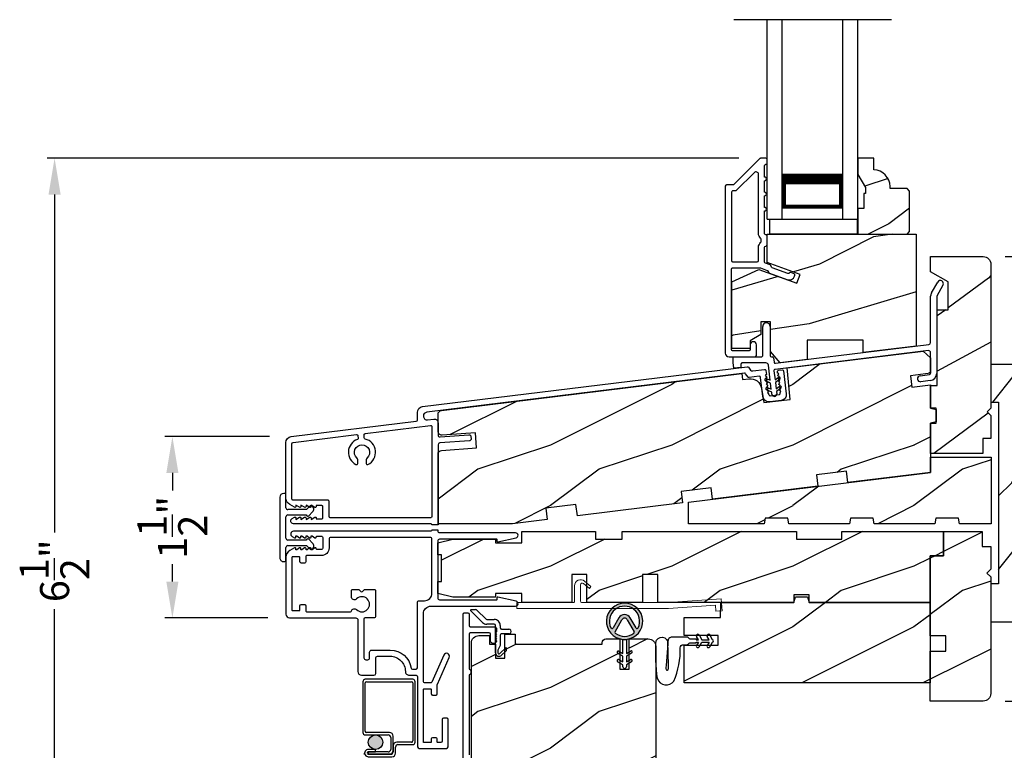
# Model space of a CAD drawing. Extents: x 0 to 68, y 0 to 44.
# Drawn here: x 54.3 to 62.4, y 29.1 to 35.2 of the extents above; entities that cross this region are included whole.
import ezdxf

# ---------------------------------------------------------------- set-up
doc = ezdxf.new("R2010")
doc.units = 0
doc.header["$LTSCALE"] = 2
doc.header["$MEASUREMENT"] = 0
doc.header["$PDMODE"] = 3
doc.linetypes.add('HIDDEN', pattern=[0.075, 0.05, -0.025])
doc.layers.get('0').update_dxf_attribs({"linetype": 'CONTINUOUS'})
doc.layers.get('DEFPOINTS').update_dxf_attribs({"color": 3, "linetype": 'CONTINUOUS'})
doc.layers.add('Dim', color=7, linetype='CONTINUOUS')
doc.styles.get("Standard").update_dxf_attribs({"font": 'arial.ttf'})
doc.dimstyles.get("Standard").update_dxf_attribs({"dimtxt": 0.24, "dimasz": 0.3, "dimexe": 0.0625, "dimexo": 0.18, "dimgap": 0.09, "dimtad": 0, "dimdec": 4, "dimzin": 0, "dimdsep": 46, "dimlunit": 4, "dimtxsty": 'STANDARD', "dimcen": 0, "dimadec": 5, "dimazin": 0, "dimtfac": 1, "dimtdec": 4, "dimtofl": 0, "dimtmove": 0, "dimatfit": 3, "dimfxl": 1, "dimtolj": 1, "dimtzin": 0, "dimarcsym": 0})
pattern_1 = [(216.8699, (68.06854, -19.55682), (2.9999999, 2.0000001), [0.5, -4.5]), (206.5651, (68.66854, -19.8568), (-0.999999, -1.0000013), [1.118034, -1.118034]), (198.4349, (68.66854, -20.35682), (-2.0000004, -0.9999984), [0.632456, -2.529822])]

# ---------------------------------------------------------------- blocks, each defined once
blk = doc.blocks.new('A$C199A67B7')
for p, q in [((0, 0), (0, 1.645)), ((0.125, 0), (0.125, 1.645)), ((0.625, 0), (0.625, 1.645)), ((0.75, 0), (0.75, 1.645)), ((0.6228, 0.375), (0.6228, 0.0893)), ((0.6228, 0.0893), (0.125, 0.0893)), ((0, 0), (0.125, 0)), ((0.625, 0), (0.75, 0))]:
    blk.add_line(p, q)
for points, const_width in [([(0.6228, 0.3303), (0.125, 0.3303)], 0.09), ([(0.1399, 0.0893), (0.1399, 0.3303)], 0.03), ([(0.6078, 0.0893), (0.6078, 0.3303)], 0.03), ([(0.6078, 0.1044), (0.14, 0.1044)], 0.03)]:
    blk.add_lwpolyline(points, dxfattribs=dict(const_width=const_width))
blk = doc.blocks.new('*D342')
at = {"layer": 'DEFPOINTS', "color": 0, "transparency": 16777216}
for p in [(62.2419, 33.2001), (65.4342, 33.2001), (62.2414, 29.5319)]:
    blk.add_point(p, dxfattribs=at)
at = {"layer": 'Dim', "color": 0, "lineweight": -2, "transparency": 16777216}
for p, q in [((62.4219, 33.2001), (65.4967, 33.2001)), ((65.4342, 32.9001), (65.4342, 31.7624)), ((65.4342, 29.8319), (65.4342, 30.9697)), ((62.4214, 29.5319), (65.4967, 29.5319))]:
    blk.add_line(p, q, dxfattribs=at)
at = {"layer": 'Dim', "color": 0, "transparency": 16777216}
for points in [[(65.3842, 32.9001), (65.4842, 32.9001), (65.4342, 33.2001)], [(65.3842, 29.8319), (65.4842, 29.8319), (65.4342, 29.5319)]]:
    blk.add_solid(points, dxfattribs=at)
at = {"layer": 'Dim', "color": 0, "transparency": 16777216, "insert": (65.4342, 31.366), "char_height": 0.24, "attachment_point": 5, "rotation": 90}
blk.add_mtext('\\A1;3{\\H1x;\\S11/16;}"', dxfattribs=at)
blk = doc.blocks.new('*D385')
at = {"layer": 'DEFPOINTS', "color": 0, "transparency": 16777216}
for p in [(54.5759, 34.0116), (60.4034, 34.0116), (58.2374, 27.51)]:
    blk.add_point(p, dxfattribs=at)
at = {"layer": 'Dim', "color": 0, "lineweight": -2, "transparency": 16777216}
for p, q in [((60.2234, 34.0116), (54.5134, 34.0116)), ((54.5759, 33.7116), (54.5759, 30.9236)), ((54.5759, 27.81), (54.5759, 30.2915)), ((58.0574, 27.51), (54.5134, 27.51))]:
    blk.add_line(p, q, dxfattribs=at)
at = {"layer": 'Dim', "color": 0, "transparency": 16777216}
for points in [[(54.5259, 33.7116), (54.6259, 33.7116), (54.5759, 34.0116)], [(54.5259, 27.81), (54.6259, 27.81), (54.5759, 27.51)]]:
    blk.add_solid(points, dxfattribs=at)
at = {"layer": 'Dim', "color": 0, "transparency": 16777216, "insert": (54.5759, 30.6076), "char_height": 0.24, "attachment_point": 5, "rotation": 90}
blk.add_mtext('\\A1;6{\\H1x;\\S1/2;}"', dxfattribs=at)
blk = doc.blocks.new('A$C3EBB3393')
for p, q in [((1.6364, 0.8534), (1.6884, 0.9435)), ((1.7317, 0.9185), (1.6797, 0.8284)), ((1.6297, 0.4441), (1.6297, 0.8284)), ((1.6797, 0.8284), (1.6797, 0.1903)), ((0.2434, 0.3359), (0.2434, 0.5759)), ((0.3059, 0.5759), (0.3059, 0.3359)), ((0.3489, 0.273), (1.616, 0.4286)), ((0, 0.3259), (0.2334, 0.3259)), ((0, 0.2795), (0, 0.3259)), ((0.3159, 0.3259), (0.3235, 0.3259)), ((1.6122, 0.3777), (0.3451, 0.2222)), ((1.6297, 0.1903), (1.6297, 0.3622)), ((0.0059, 0.2317), (0, 0.2795)), ((0.0638, 0.2659), (0.0638, 0.2388)), ((0.2704, 0.2759), (0.0738, 0.2759)), ((0.3057, 0.133), (0.2903, 0.2584)), ((0.3334, 0.3171), (0.3378, 0.2817)), ((0.0638, 0.2388), (0.0059, 0.2317)), ((0.3364, 0.211), (0.3454, 0.1379)), ((1.5432, 0.1708), (1.6209, 0.1803)), ((0.3085, 0.1101), (0.266, 0.1282)), ((0.2738, 0.1466), (0.3057, 0.133)), ((0.3148, 0.0586), (0.3085, 0.1101)), ((0.3454, 0.1379), (0.373, 0.1588)), ((0.3851, 0.1428), (0.3482, 0.115)), ((0.3482, 0.115), (0.3545, 0.0635)), ((0.3545, 0.0635), (0.3822, 0.0843)), ((1.627, 0.1307), (1.5493, 0.1212)), ((0.3176, 0.0357), (0.2751, 0.0537)), ((0.2829, 0.0721), (0.3148, 0.0586)), ((0.3198, 0.0176), (0.3176, 0.0357)), ((0.3942, 0.0683), (0.3573, 0.0405)), ((0.3573, 0.0405), (0.3595, 0.0224))]:
    blk.add_line(p, q)
for centre, radius, start, end in [((1.7101, 0.931), 0.025, 330.00047, 149.99863), ((1.6797, 0.8284), 0.05, 150.00006, 179.99966), ((0.2747, 0.5759), 0.0313, 0.00081, 179.99919), ((1.6141, 0.4441), 0.0156, 277.00183, 359.99962), ((0.2334, 0.3359), 0.01, 269.99819, 0.00181), ((0.3159, 0.3359), 0.01, 180.00106, 269.99726), ((0.3235, 0.3159), 0.01, 7.001, 89.99986), ((1.6141, 0.3622), 0.0156, 0.00084, 96.99948), ((0.0738, 0.2659), 0.01, 89.99581, 180.00419), ((0.2704, 0.2559), 0.02, 6.99806, 90.00279), ((0.3477, 0.2829), 0.01, 187.0034, 276.99773), ((0.3463, 0.2122), 0.01, 96.99819, 187.00107), ((1.5463, 0.146), 0.025, 97.00035, 277.00003), ((1.6197, 0.1903), 0.01, 276.99894, 359.99833), ((1.6197, 0.1903), 0.06, 277.00031, 359.99928), ((0.2699, 0.1374), 0.01, 67.002, 246.99759), ((0.3791, 0.1508), 0.01, 307.00066, 127.00132), ((0.3882, 0.0763), 0.01, 306.99998, 126.99998), ((0.279, 0.0629), 0.01, 66.99914, 246.99914), ((0.3397, 0.02), 0.02, 187.00067, 7.00046)]:
    blk.add_arc(centre, radius, start, end)
blk = doc.blocks.new('A$C213E3FBD')
for p, q in [((0.102, 0.2637), (0.1013, 0.2626)), ((0.1029, 0.2506), (0.133, 0.2205)), ((0.1856, 0.2381), (0.1532, 0.2705)), ((0.4098, 0.2705), (0.3774, 0.2381)), ((0.43, 0.2205), (0.4601, 0.2506)), ((0.4617, 0.2626), (0.461, 0.2637)), ((0.133, 0.2205), (0.133, 0.065)), ((0.178, 0.2164), (0.1856, 0.2239)), ((0.178, 0.065), (0.178, 0.2164)), ((0.3774, 0.2239), (0.385, 0.2164)), ((0.385, 0.2164), (0.385, 0.065)), ((0.43, 0.065), (0.43, 0.2205)), ((0, 0.04), (0, 0.032)), ((0.118, 0.05), (0.01, 0.05)), ((0.37, 0.05), (0.193, 0.05)), ((0.553, 0.05), (0.445, 0.05)), ((0.563, 0.032), (0.563, 0.04)), ((0.032, 0), (0.531, 0))]:
    blk.add_line(p, q)
for centre, radius, start, end in [((0.11, 0.2576), 0.01, 150, 225), ((0.1302, 0.2474), 0.0326, 45, 150), ((0.4328, 0.2474), 0.0326, 30, 135), ((0.453, 0.2576), 0.01, 315, 30), ((0.1785, 0.231), 0.01, 315, 45), ((0.3845, 0.231), 0.01, 135, 225), ((0.01, 0.04), 0.01, 90, 180), ((0.032, 0.032), 0.032, 180, 270), ((0.118, 0.065), 0.015, 270, 0), ((0.193, 0.065), 0.015, 180, 270), ((0.37, 0.065), 0.015, 270, 0), ((0.445, 0.065), 0.015, 180, 270), ((0.531, 0.032), 0.032, 270, 0), ((0.553, 0.04), 0.01, 0, 90)]:
    blk.add_arc(centre, radius, start, end)
blk = doc.blocks.new('*D344')
at = {"layer": 'DEFPOINTS', "color": 0, "transparency": 16777216}
for p in [(55.5484, 31.7149), (56.5293, 31.7149), (56.5164, 30.2182)]:
    blk.add_point(p, dxfattribs=at)
at = {"layer": 'Dim', "color": 0, "lineweight": -2, "transparency": 16777216}
for p, q in [((56.3493, 31.7149), (55.4859, 31.7149)), ((55.5484, 31.4149), (55.5484, 31.2707)), ((55.5484, 30.5182), (55.5484, 30.6624)), ((56.3364, 30.2182), (55.4859, 30.2182))]:
    blk.add_line(p, q, dxfattribs=at)
at = {"layer": 'Dim', "color": 0, "transparency": 16777216}
for points in [[(55.4984, 31.4149), (55.5984, 31.4149), (55.5484, 31.7149)], [(55.4984, 30.5182), (55.5984, 30.5182), (55.5484, 30.2182)]]:
    blk.add_solid(points, dxfattribs=at)
at = {"layer": 'Dim', "color": 0, "transparency": 16777216, "insert": (55.5484, 30.9665), "char_height": 0.24, "attachment_point": 5, "rotation": 90}
blk.add_mtext('\\A1;1{\\H1x;\\S1/2;}"', dxfattribs=at)
blk = doc.blocks.new('A$C41646206')
for p, q in [((0.0982, 0.2795), (0.0015, 0.3764)), ((0.005, 0.3849), (0.0412, 0.3849)), ((0.0554, 0.379), (0.1265, 0.3078)), ((0.1336, 0.3049), (0.1953, 0.3048)), ((0.1953, 0.2648), (0.1336, 0.2649)), ((0.2052, 0.0298), (0.2053, 0.2548)), ((0.2453, 0.2548), (0.2453, 0.2348)), ((0.2453, 0.1748), (0.2452, 0.0877)), ((0.2553, 0.2248), (0.315, 0.2248)), ((0.315, 0.1848), (0.2553, 0.1848)), ((0.2452, 0.0877), (0.2252, 0.0497)), ((0.2252, 0.0497), (0.2252, 0.0298)), ((0.2423, 0.0227), (0.2932, 0.0736)), ((0.2932, 0.0454), (0.2564, 0.0086)), ((0.2932, 0.0736), (0.2932, 0.0454))]:
    blk.add_line(p, q)
for centre, radius, start, end in [((0.005, 0.3799), 0.005, 89.97329, 224.97226), ((0.0412, 0.3649), 0.02, 44.98183, 89.9661), ((0.1336, 0.3149), 0.05, 224.97247, 269.97547), ((0.1336, 0.3149), 0.01, 224.99744, 269.95049), ((0.1953, 0.2548), 0.05, 359.9725, 89.97431), ((0.1953, 0.2548), 0.01, 359.97802, 89.9745), ((0.2553, 0.2348), 0.01, 179.9713, 269.97408), ((0.2553, 0.1748), 0.01, 89.96796, 179.97994), ((0.315, 0.2048), 0.02, 269.97311, 89.97416), ((0.2352, 0.0298), 0.03, 179.97519, 314.97143), ((0.2352, 0.0298), 0.01, 179.97745, 314.97152)]:
    blk.add_arc(centre, radius, start, end)
blk = doc.blocks.new('A$C74C5690C')
at = {"color": 7, "linetype": 'Continuous', "lineweight": 15}
blk.add_lwpolyline([(0.6121, 0.2042), (0.5992, 0.1888), (0.5517, 0.2287, 0.637074), (0.5271, 0.2172), (0.5271, 0.0827, 0.414214), (0.5371, 0.0727), (1.2509, 0.0727), (1.6876, 0.1032), (1.6946, 0.0035), (1.6447, 0), (1.6412, 0.0499), (1.2527, 0.0227), (0, 0.0227), (0, 0.0727), (0.4671, 0.0727, 0.414214), (0.4771, 0.0827), (0.4771, 0.2102, -0.637069), (0.5592, 0.2485), (0.6121, 0.2042)], format="xyb", dxfattribs=at)
blk = doc.blocks.new('A$C3CCB582D')
h = blk.add_hatch(color=256)
h.dxf.hatch_style = 1
h.paths.add_polyline_path([(0.1349, 0.2409, 0.057526), (0.1649, 0.2409, 19.939839)])
h.paths.add_polyline_path([(0.0735, 0.2911, 0.340928), (0.2262, 0.2913, 0.375619), (0.2287, 0.3042), (0.1716, 0.4028, 0.577349), (0.1278, 0.4027), (0.071, 0.304, 0.375621)], flags=16)
h.paths.add_polyline_path([(0.0371, 0.3361, -1.588653), (0.2624, 0.3361, -0.603495), (0.2447, 0.3354), (0.1973, 0.4176, 0.577342), (0.1021, 0.4175), (0.0548, 0.3354, -0.603495)], flags=16)
for p, q in [((0.1021, 0.4175), (0.0548, 0.3354)), ((0.2447, 0.3354), (0.1973, 0.4176)), ((0.071, 0.304), (0.1278, 0.4027)), ((0.1716, 0.4027), (0.2287, 0.3042)), ((0.135, 0.1251), (0.1349, 0.2409)), ((0.1649, 0.2409), (0.165, 0.1251)), ((0.1351, 0.102), (0.0925, 0.1265)), ((0.1025, 0.1438), (0.135, 0.1251)), ((0.1351, 0.0551), (0.1351, 0.102)), ((0.165, 0.1251), (0.1975, 0.1439)), ((0.2075, 0.1266), (0.1651, 0.102)), ((0.1651, 0.102), (0.1651, 0.0551)), ((0.1352, 0.032), (0.0926, 0.0565)), ((0.1026, 0.0738), (0.1351, 0.0551)), ((0.1352, 0.015), (0.1352, 0.032)), ((0.1651, 0.0551), (0.1976, 0.0739)), ((0.2076, 0.0566), (0.1652, 0.032)), ((0.1652, 0.032), (0.1652, 0.015))]:
    blk.add_line(p, q)
for centre, radius, start, end in [((0.1497, 0.3901), 0.1499, 275.80704, 264.32293), ((0.1497, 0.3901), 0.1249, 334.50793, 205.62211), ((0.1497, 0.3901), 0.055, 30.06652, 150.06333), ((0.1497, 0.3901), 0.0253, 30.06152, 150.06734), ((0.0461, 0.3404), 0.01, 205.62382, 330.06693), ((0.2534, 0.3404), 0.01, 209.93307, 334.37618), ((0.0796, 0.299), 0.01, 150.06627, 232.41317), ((0.1497, 0.3901), 0.1249, 232.41394, 307.71644), ((0.2201, 0.2992), 0.01, 307.7132, 30.06768), ((0.1498, 0.3708), 0.1308, 263.48025, 276.64972), ((0.0975, 0.1351), 0.01, 60.06686, 240.06446), ((0.2025, 0.1353), 0.01, 300.06687, 120.06078), ((0.0976, 0.0651), 0.01, 60.06686, 240.06446), ((0.1502, 0.015), 0.015, 180.06377, 0.0662), ((0.2026, 0.0653), 0.01, 300.06733, 120.06369)]:
    blk.add_arc(centre, radius, start, end)
blk = doc.blocks.new('A$C4B2351D0')
for p, q in [((0.3589, 0.412), (0.3816, 0.3726)), ((0.2861, 0.3789), (0.334, 0.3789)), ((0.334, 0.3789), (0.334, 0.3726)), ((0.334, 0.3726), (0.3527, 0.3726)), ((0.3527, 0.3726), (0.3372, 0.3995)), ((0.3816, 0.3726), (0.44, 0.3726)), ((0.44, 0.3726), (0.4245, 0.3995))]:
    blk.add_line(p, q)
for points in [[(0.0146, 0.0529, 0.611107), (0.1499, 0.0316, 0.109178), (0.2027, 0.3069, -0.414214), (0.2277, 0.3319), (0.259, 0.3319, 0.198912), (0.2679, 0.3355), (0.2763, 0.344, -0.198912), (0.2852, 0.3476), (0.334, 0.3476), (0.334, 0.3539), (0.3527, 0.3539), (0.337, 0.3266, 1), (0.3587, 0.3141), (0.3816, 0.3539), (0.44, 0.3539), (0.4243, 0.3266, 1), (0.4459, 0.3141), (0.4689, 0.3539, 1), (0.4689, 0.3726), (0.4461, 0.412)], [(0.0146, 0.0529, -0.042868), (0.0015, 0.3498, -1), (0.1008, 0.3389), (0.0856, 0.1598), (0.0829, 0.1435), (0.0835, 0.1342), (0.0866, 0.1252), (0.0918, 0.1227), (0.0978, 0.1228), (0.1031, 0.1256), (0.105, 0.1388), (0.1056, 0.1639), (0.1014, 0.3593)], [(0.2773, 0.3825), (0.2689, 0.3908, 0.196834), (0.2601, 0.3944), (0.1277, 0.3944)]]:
    blk.add_lwpolyline(points, format="xyb")
for centre, radius, start, end in [((0.348, 0.4058), 0.0125, 30, 210.06909), ((0.4353, 0.4058), 0.0125, 29.99998, 209.99998), ((0.1348, 0.3616), 0.0335, 102.15421, 184.06421), ((0.2861, 0.3914), 0.0125, 225.45836, 270.04116)]:
    blk.add_arc(centre, radius, start, end)
blk = doc.blocks.new('A$C51A17D3E')
h = blk.add_hatch(color=256)
edge = h.paths.add_edge_path()
edge.add_arc((0.105, 3.1029), 0.0599, 0, 360)
for p, q in [((0, 3.6017), (0, 3.1827)), ((0.412, 3.6217), (0.02, 3.6217)), ((0.02, 3.1927), (0.02, 3.5917)), ((0.03, 3.6017), (0.402, 3.6017)), ((0.412, 3.5917), (0.412, 3.1128)), ((0.432, 3.1028), (0.432, 3.6017)), ((0.22, 3.1827), (0.03, 3.1827)), ((0.02, 3.1627), (0.21, 3.1627)), ((0.23, 3.1427), (0.23, 3.0429)), ((0.25, 3.0329), (0.25, 3.1527)), ((0.402, 3.1028), (0.2801, 3.1028)), ((0.105, 3.043), (0.0451, 3.043)), ((0.0451, 3.023), (0.105, 3.023)), ((0.21, 3.0229), (0.0451, 3.0229)), ((0.0451, 3.0229), (0.0451, 3.0029)), ((0.105, 3.023), (0.105, 3.043)), ((0.2501, 3.0728), (0.2501, 3.0228)), ((0.2701, 3.0128), (0.2701, 3.0628)), ((0.2901, 3.0828), (0.412, 3.0828)), ((0.0451, 3.0029), (0.22, 3.0029)), ((0.2301, 3.0028), (0.0451, 3.0028)), ((0.0451, 2.9828), (0.2401, 2.9828))]:
    blk.add_line(p, q)
at = {"linetype": 'HIDDEN'}
blk.add_line((0.015, 0), (0.015, 3.0129), dxfattribs=at)
blk.add_circle((0.105, 3.1029), 0.0599)
for centre, radius, start, end in [((0.02, 3.6017), 0.02, 89.99616, 180.00132), ((0.03, 3.5917), 0.01, 90.00848, 179.9932), ((0.402, 3.5917), 0.01, 0.00823, 89.99093), ((0.412, 3.6017), 0.02, 359.9994, 90.0027), ((0.02, 3.1827), 0.02, 179.99868, 270.00384), ((0.03, 3.1927), 0.01, 180.0068, 269.99152), ((0.22, 3.1527), 0.03, 0.00139, 89.99945), ((0.21, 3.1427), 0.02, 0.00106, 89.99768), ((0.2801, 3.0728), 0.03, 90.00074, 180.00038), ((0.402, 3.1128), 0.01, 269.99759, 0.00325), ((0.412, 3.1028), 0.02, 270.00304, 359.99822), ((0.0451, 3.0129), 0.0301, 89.99944, 270.00056), ((0.0451, 3.0129), 0.0101, 90.00333, 269.99667), ((0.21, 3.0429), 0.02, 270.00232, 359.99894), ((0.22, 3.0329), 0.03, 270.00055, 359.99861), ((0.2301, 3.0228), 0.02, 270.00232, 359.99894), ((0.2401, 3.0128), 0.03, 270.00074, 359.99814), ((0.2901, 3.0628), 0.02, 90.00232, 179.99894)]:
    blk.add_arc(centre, radius, start, end)

msp = doc.modelspace()

# ---------------------------------------------------------------- hatches: boundary and pattern name
h = msp.add_hatch()
h.set_pattern_fill('WOOD2', color=256, scale=0.75, style=0, pattern_type=2)
h.set_pattern_definition([(216.8699, (85.01, -38.30498), (2.24999994, 1.5000001), [0.375, -3.375]), (206.5651, (85.46, -38.53), (-0.7499994, -0.750001), [0.8385255, -0.8385255]), (198.4349, (85.46, -38.90498), (-1.5000003, -0.7499988), [0.474342, -1.8973665])])
edge = h.paths.add_edge_path()
edge.add_line((61.27078, 33.76929), (61.27078, 33.72229))
edge.add_line((61.27078, 33.72229), (61.25478, 33.72229))
edge.add_line((61.25478, 33.72229), (61.25478, 33.59729))
edge.add_line((61.25478, 33.59729), (61.20778, 33.59729))
edge.add_line((61.20778, 33.59729), (61.20778, 33.38629))
edge.add_line((61.20778, 33.38629), (61.61278, 33.38629))
edge.add_line((61.61278, 33.38629), (61.63278, 33.40629))
edge.add_line((61.63278, 33.40629), (61.63278, 33.74129))
edge.add_line((61.63278, 33.74129), (61.61278, 33.76129))
edge.add_line((61.61278, 33.76129), (61.47278, 33.76129))
edge.add_line((61.47278, 33.76129), (61.47278, 33.77738))
edge.add_arc((61.33278, 33.77738), 0.14, 0, 87.953284)
edge.add_line((61.33778, 33.91729), (61.33778, 34.01129))
edge.add_line((61.33778, 34.01129), (61.20778, 34.01129))
edge.add_line((61.20778, 34.01129), (61.20778, 33.87841))
edge.add_line((61.20778, 33.87841), (61.27078, 33.76929))
h = msp.add_hatch()
h.set_pattern_fill('WOOD2', color=256, angle=350, pattern_type=2)
h.set_pattern_definition([(206.8699, (68.2361, -19.64147), (3.30171955, 1.4486711), [0.5, -4.5]), (196.5651, (68.7749, -20.0411), (-1.1584553, -0.811161), [1.118034, -1.118034]), (188.4349, (68.68808, -20.5335), (-2.1432638, -0.6375097), [0.632456, -2.529822])])
h.paths.add_polyline_path([(61.68942, 33.38629), (60.45742, 33.38629), (60.45742, 33.15276), (60.72992, 33.05358), (60.7032, 32.98017), (60.38965, 33.09429), (60.16742, 32.99066), (60.16742, 32.44229), (60.31742, 32.44229), (60.31742, 32.50479), (60.40642, 32.55618), (60.40642, 32.66104), (60.48617, 32.66104), (60.48617, 32.41741), (60.56442, 32.32416), (60.78942, 32.35178), (60.78942, 32.51129), (61.25192, 32.51129), (61.25192, 32.40857), (61.68942, 32.46229)])
h = msp.add_hatch()
h.set_pattern_fill('WOOD2', color=256, angle=10, pattern_type=2)
h.set_pattern_definition([(226.8699, (67.88881, -19.50255), (2.6071268, 2.49056015), [0.5, -4.5]), (216.5651, (68.5318, -19.6938), (-0.8111585, -1.158457), [1.118034, -1.118034]), (208.4349, (68.61862, -20.1862), (-1.795968, -1.3321026), [0.632456, -2.529822])])
h.paths.add_polyline_path([(62.30442, 33.13764, 0.4142136), (62.24192, 33.20014), (61.80742, 33.20014), (61.80742, 33.07514), (61.95118, 32.99214), (61.95118, 32.76207), (61.86242, 32.76207), (61.86242, 32.13764), (61.80742, 32.13764), (61.80742, 31.95014), (61.85429, 31.95014), (61.85429, 31.82514), (61.80742, 31.82514), (61.80742, 31.57514), (62.23942, 31.57514), (62.23942, 31.70014), (62.30442, 31.70014), (62.30442, 31.88764), (62.27317, 31.91889), (62.30442, 31.95014)])
h = msp.add_hatch()
h.set_pattern_fill('WOOD2', color=256, style=0, pattern_type=2)
h.set_pattern_definition(pattern_1)
edge = h.paths.add_edge_path()
edge.add_line((58.64318, 31.03037), (58.3564, 30.99516))
edge.add_line((58.3564, 30.99516), (57.74142, 30.99516))
edge.add_line((57.74142, 30.99516), (57.74142, 31.56945))
edge.add_arc((57.77267, 31.56945), 0.03125, 94.001086, 179.998898, ccw=False)
edge.add_line((57.77049, 31.60062), (58.05949, 31.62083))
edge.add_line((58.05949, 31.62083), (58.05078, 31.74553))
edge.add_line((58.05078, 31.74553), (57.77485, 31.72623))
edge.add_arc((57.77267, 31.75741), 0.03125, 179.99925, 274.000721, ccw=False)
edge.add_line((57.74142, 31.75741), (57.74142, 31.89951))
edge.add_arc((57.77267, 31.89951), 0.03125, 96.999662, 180.00179, ccw=False)
edge.add_line((57.76886, 31.93053), (60.24958, 32.23513))
edge.add_line((60.24958, 32.23513), (60.25568, 32.1855))
edge.add_line((60.25568, 32.1855), (60.30742, 32.19185))
edge.add_arc((60.31885, 32.0988), 0.09375, 8.999989, 96.999656, ccw=False)
edge.add_line((60.41144, 32.11347), (60.43015, 31.99534))
edge.add_line((60.43015, 31.99534), (60.64727, 32.022))
edge.add_line((60.64727, 32.022), (60.6246, 32.28117))
edge.add_line((60.6246, 32.28117), (61.74492, 32.41873))
edge.add_line((61.74492, 32.41873), (61.80742, 32.36371))
edge.add_line((61.80742, 32.36371), (61.80742, 32.2375))
edge.add_line((61.80742, 32.2375), (61.64091, 32.21705))
edge.add_line((61.64091, 32.21705), (61.65233, 32.124))
edge.add_line((61.65233, 32.124), (61.80742, 32.14304))
edge.add_line((61.80742, 32.14304), (61.80742, 31.95014))
edge.add_line((61.80742, 31.95014), (61.85429, 31.93758))
edge.add_line((61.85429, 31.93758), (61.85429, 31.8377))
edge.add_line((61.85429, 31.8377), (61.80742, 31.82514))
edge.add_line((61.80742, 31.82514), (61.80742, 31.41889))
edge.add_line((61.80742, 31.41889), (61.12455, 31.33505))
edge.add_line((61.12455, 31.33505), (61.11309, 31.42835))
edge.add_line((61.11309, 31.42835), (60.86496, 31.39788))
edge.add_line((60.86496, 31.39788), (60.87641, 31.30458))
edge.add_line((60.87641, 31.30458), (60.00793, 31.19794))
edge.add_line((60.00793, 31.19794), (59.99648, 31.29124))
edge.add_line((59.99648, 31.29124), (59.74834, 31.26078))
edge.add_line((59.74834, 31.26078), (59.7598, 31.16748))
edge.add_line((59.7598, 31.16748), (58.89132, 31.06084))
edge.add_line((58.89132, 31.06084), (58.87986, 31.15414))
edge.add_line((58.87986, 31.15414), (58.63173, 31.12367))
edge.add_line((58.63173, 31.12367), (58.64318, 31.03037))
h = msp.add_hatch()
h.set_pattern_fill('WOOD2', color=256, angle=205, style=0, pattern_type=2)
h.set_pattern_definition([(61.8699, (-9.35813, 22.10716), (-1.8736867, -3.08047044), [0.5, -4.5]), (51.5651, (-10.0287, 22.1255), (0.4836882, 1.328927), [1.118034, -1.118034]), (43.4349, (-10.24, 22.57863), (1.3899984, 1.751543), [0.632456, -2.529822])])
edge = h.paths.add_edge_path()
edge.add_line((62.30392, 32.31072), (62.30392, 31.99772))
edge.add_line((62.30392, 31.99772), (62.36692, 31.99772))
edge.add_line((62.36692, 31.99772), (62.36692, 30.49872))
edge.add_line((62.36692, 30.49872), (62.30392, 30.49872))
edge.add_line((62.30392, 30.49872), (62.30392, 30.18572))
edge.add_line((62.30392, 30.18572), (62.52392, 30.18572))
edge.add_arc((62.52392, 30.21572), 0.03, 270, 360)
edge.add_line((62.55392, 30.21572), (62.55392, 32.28072))
edge.add_arc((62.52392, 32.28072), 0.03, 0, 90)
edge.add_line((62.52392, 32.31072), (62.30392, 32.31072))
h = msp.add_hatch()
h.set_pattern_fill('WOOD2', color=256, style=0, pattern_type=2)
h.set_pattern_definition(pattern_1)
h.paths.add_polyline_path([(60.44068, 31.04277), (60.43242, 30.99589), (59.80742, 30.99589), (59.80742, 31.17333), (61.80742, 31.41889), (61.80742, 31.54389), (62.30742, 31.54389), (62.30742, 30.99589), (62.04601, 30.99589), (62.03775, 31.04277), (61.84975, 31.04277), (61.84148, 30.99589), (61.34148, 30.99589), (61.33321, 31.04277), (61.14521, 31.04277), (61.13695, 30.99589), (60.63695, 30.99589), (60.62868, 31.04277)])
h = msp.add_hatch()
h.set_pattern_fill('WOOD2', color=256, style=0, pattern_type=2)
h.set_pattern_definition(pattern_1)
h.paths.add_polyline_path([(61.91391, 30.93197), (61.07391, 30.93197), (61.07391, 30.86947), (60.69891, 30.86947), (60.69891, 30.93197), (59.26091, 30.93197), (59.26091, 30.86947), (59.04216, 30.86947), (59.04216, 30.93197), (58.43416, 30.93197), (58.43416, 30.83822), (58.21541, 30.83822), (58.21541, 30.86947), (57.86341, 30.86947), (57.73841, 30.83822), (57.73841, 30.73947), (57.76966, 30.73947), (57.76966, 30.51947), (57.73841, 30.51947), (57.73841, 30.42072), (57.86341, 30.38947), (58.21541, 30.38947), (58.21541, 30.41997), (58.43416, 30.41997), (58.43416, 30.34597), (58.84441, 30.34597), (58.84441, 30.57597), (58.96941, 30.57597), (58.96941, 30.34597), (59.42941, 30.34597), (59.42941, 30.57597), (59.55441, 30.57597), (59.55441, 30.34597), (60.67891, 30.34597), (60.67891, 30.40847), (60.80391, 30.40847), (60.80391, 30.34597), (61.80391, 30.34597), (61.80391, 30.73197), (61.91391, 30.73197)])
h = msp.add_hatch()
h.set_pattern_fill('WOOD2', color=256, style=0, pattern_type=2)
h.set_pattern_definition(pattern_1)
edge = h.paths.add_edge_path()
edge.add_arc((62.24142, 29.59444), 0.0625, 270.000681, 359.999857, ccw=False)
edge.add_line((62.24142, 29.53193), (61.8039, 29.53193))
edge.add_line((61.8039, 29.53193), (61.80441, 29.94447))
edge.add_line((61.80441, 29.94447), (61.93219, 29.94447))
edge.add_line((61.93219, 29.94447), (61.93219, 30.06947))
edge.add_line((61.93219, 30.06947), (61.80441, 30.06947))
edge.add_line((61.80441, 30.06947), (61.8039, 30.73197))
edge.add_line((61.8039, 30.73197), (61.91391, 30.73197))
edge.add_line((61.91391, 30.73197), (61.91391, 30.93197))
edge.add_line((61.91391, 30.93197), (62.23392, 30.93197))
edge.add_line((62.23392, 30.93197), (62.23392, 30.80697))
edge.add_line((62.23392, 30.80697), (62.30392, 30.80697))
edge.add_line((62.30392, 30.80697), (62.30392, 30.61993))
edge.add_line((62.30392, 30.61993), (62.2722, 30.58821))
edge.add_line((62.2722, 30.58821), (62.30392, 30.55649))
edge.add_line((62.30392, 30.55649), (62.30392, 29.59444))
h = msp.add_hatch()
h.set_pattern_fill('WOOD2', color=256, style=0, pattern_type=2)
h.set_pattern_definition(pattern_1)
h.paths.add_polyline_path([(60.69147, 30.39284), (60.79135, 30.39284), (60.80391, 30.34597), (61.80391, 30.34597), (61.80391, 29.68197), (59.77241, 29.68197), (59.77241, 29.99447), (60.05366, 29.99447), (60.05366, 30.07247), (59.77241, 30.07247), (59.77241, 30.22097), (60.07154, 30.22097), (60.07591, 30.34597), (60.67891, 30.34597)])
h = msp.add_hatch()
h.set_pattern_fill('WOOD2', color=256, style=0, pattern_type=2)
h.set_pattern_definition(pattern_1)
edge = h.paths.add_edge_path()
edge.add_arc((59.47585, 29.98274), 0.0625, 0.000754, 89.999623, ccw=False)
edge.add_line((59.53835, 29.98274), (59.53835, 28.13424))
edge.add_line((59.53835, 28.13424), (58.29235, 28.13424))
edge.add_line((58.29235, 28.13424), (58.29235, 28.37052))
edge.add_line((58.29235, 28.37052), (58.57885, 28.43667))
edge.add_line((58.57885, 28.43667), (58.56128, 28.51279))
edge.add_line((58.56128, 28.51279), (58.23835, 28.43824))
edge.add_line((58.23835, 28.43824), (58.01635, 28.49772))
edge.add_line((58.01635, 28.49772), (58.01635, 30.00974))
edge.add_arc((58.07885, 30.00974), 0.0625, 90.000022, 180.000443, ccw=False)
edge.add_line((58.07885, 30.07224), (58.16635, 30.07224))
edge.add_line((58.16635, 30.07224), (58.16635, 30.00224))
edge.add_line((58.16635, 30.00224), (58.21435, 30.00224))
edge.add_line((58.21435, 30.00224), (58.21435, 29.88524))
edge.add_line((58.21435, 29.88524), (58.29235, 29.88524))
edge.add_line((58.29235, 29.88524), (58.29235, 30.08524))
edge.add_line((58.29235, 30.08524), (58.3766, 30.08524))
edge.add_line((58.3766, 30.08524), (58.3766, 30.00224))
edge.add_line((58.3766, 30.00224), (59.09535, 30.00224))
edge.add_line((59.09535, 30.00224), (59.09535, 30.01399))
edge.add_arc((59.1266, 30.01399), 0.03125, 90.001864, 179.999568, ccw=False)
edge.add_line((59.1266, 30.04524), (59.24148, 30.04524))
edge.add_line((59.24148, 30.04524), (59.24148, 29.79524))
edge.add_line((59.24148, 29.79524), (59.3196, 29.79524))
edge.add_line((59.3196, 29.79524), (59.3196, 30.04524))
edge.add_line((59.3196, 30.04524), (59.47585, 30.04524))

# ---------------------------------------------------------------- linework, layer by layer
msp.add_line((61.48389, 35.15525), (60.18167, 35.15525))
for points in [[(60.14403, 32.37264), (60.35879, 32.37264, 0.4142118), (60.36879, 32.38264), (60.36879, 32.47264, 0.9999921), (60.31878, 32.47264), (60.31878, 32.43264, -0.4141824), (60.30878, 32.42264), (60.17278, 32.42264, -0.4141885), (60.16278, 32.43264), (60.16278, 33.09664, -0.4142123), (60.17278, 33.10664), (60.40295, 33.10664), (60.45926, 33.08615, -0.198899), (60.4649, 33.08098), (60.47106, 33.06778, 0.1989456), (60.4767, 33.06261), (60.621, 33.01009, 0.4142088), (60.68509, 33.03998), (60.68719, 33.04576, 0.414214), (60.68121, 33.05857), (60.65302, 33.06883, 0.4141616), (60.6402, 33.06286), (60.64152, 33.06647, -0.4141866), (60.6287, 33.0605), (60.49997, 33.10735, -0.1989612), (60.49433, 33.11252), (60.48818, 33.12571, 0.1989034), (60.48253, 33.13088), (60.44301, 33.14527, -0.3152853), (60.43643, 33.15467), (60.43643, 33.27727, -0.4141845), (60.44643, 33.28727), (60.44743, 33.28727, 0.4142421), (60.45743, 33.29727), (60.45743, 33.37102, 0.4142141), (60.44743, 33.38102), (60.44643, 33.38102, -0.4142357), (60.43643, 33.39102), (60.43643, 33.57664, 1.0000216), (60.43643, 33.60664), (60.43643, 33.70164, 1.0000216), (60.43643, 33.73164), (60.43643, 33.82664, 1.0000061), (60.43643, 33.85664), (60.43643, 33.95164, -0.4142122), (60.44643, 33.96164), (60.44779, 33.96164, 0.4142141), (60.45779, 33.97164), (60.45779, 34.00164, 0.4142421), (60.44779, 34.01164), (60.40342, 34.01164, 0.1989133), (60.39635, 34.00871), (60.18221, 33.79457, -0.1989018), (60.17514, 33.79164), (60.12278, 33.79164, 0.4142123), (60.11278, 33.78164), (60.11278, 32.40389, 0.4142122), (60.14403, 32.37264)], [(62.24192, 33.20014, -0.4142174), (62.30442, 33.13764), (62.30442, 31.95014), (62.27317, 31.91889), (62.30442, 31.88764), (62.30442, 31.70014), (62.23942, 31.70014), (62.23942, 31.57514), (61.80742, 31.57514), (61.80742, 31.82514), (61.85429, 31.82514), (61.85429, 31.95014), (61.80742, 31.95014), (61.80742, 32.13764), (61.86242, 32.13764), (61.86242, 32.76207), (61.95118, 32.76207), (61.95118, 32.99214), (61.80742, 33.07514), (61.80742, 33.20014), (62.24192, 33.20014)], [(56.84142, 31.18071, 0.4142528), (56.83142, 31.19071), (56.54542, 31.19071, -0.4142528), (56.53542, 31.20071), (56.53542, 31.65639, -0.378852), (56.5442, 31.66631), (57.06936, 31.7308, -0.4226062), (57.08054, 31.7218), (57.08241, 31.70185, -0.3435093), (57.0758, 31.69149, 0.6645292), (57.06403, 31.48439, 0.5545364), (57.07842, 31.49338), (57.07842, 31.52398, 0.2134227), (57.07175, 31.53889, -2.6180349), (57.15509, 31.53889, 0.2134391), (57.14842, 31.52398), (57.14842, 31.49338, 0.554545), (57.16281, 31.48439, 0.7019103), (57.14006, 31.69477, -0.3198078), (57.13247, 31.70355), (57.13013, 31.72847, -0.4058221), (57.13887, 31.73933), (57.6802, 31.8058, -0.4503897), (57.69142, 31.79587), (57.69142, 31.05547, -0.4142185), (57.68142, 31.04547), (56.85142, 31.04547, -0.4141977), (56.84142, 31.05547), (56.84142, 31.18071)], [(62.30392, 29.59444, -0.4142093), (62.24142, 29.53193), (61.8039, 29.53193), (61.80441, 29.94447), (61.93219, 29.94447), (61.93219, 30.06947), (61.80441, 30.06947), (61.8039, 30.73197), (61.91391, 30.73197), (61.91391, 30.93197), (62.23392, 30.93197), (62.23392, 30.80697), (62.30392, 30.80697), (62.30392, 30.61993), (62.2722, 30.58821), (62.30392, 30.55649), (62.30392, 29.59444)], [(57.69142, 30.4231), (57.69142, 30.86697, 0.41421), (57.67542, 30.88297), (56.85704, 30.88297, 0.4142074), (56.84142, 30.86735), (56.84142, 30.79547, -0.4142107), (56.77892, 30.73297), (56.66042, 30.73297, 0.4142442), (56.65042, 30.72297), (56.65042, 30.68141, -0.4141942), (56.64042, 30.67141), (56.61042, 30.67141, -0.4141942), (56.60042, 30.68141), (56.60042, 30.71841, 0.4140999), (56.59742, 30.72141), (56.53842, 30.72141, 0.4140999), (56.53542, 30.71841), (56.53542, 30.28241, 0.4141572), (56.53842, 30.27941), (56.59742, 30.27941, 0.4141572), (56.60042, 30.28241), (56.60042, 30.31941, -0.4141942), (56.61042, 30.32941), (56.64042, 30.32941, -0.4141942), (56.65042, 30.31941), (56.65042, 30.27822, 0.4142442), (56.66042, 30.26822), (57.01751, 30.26822, 0.3389866), (57.02716, 30.27562, -0.5767324), (57.06897, 30.28678, 2.4142095), (57.06897, 30.37517, -0.6681925), (57.0263, 30.39284), (57.0263, 30.44322, -0.4142356), (57.0363, 30.45322), (57.08303, 30.45322, -0.1989493), (57.0901, 30.45029), (57.1031, 30.43729, 0.4141665), (57.11724, 30.43729), (57.13024, 30.45029, -0.1989493), (57.13731, 30.45322), (57.21597, 30.45322, -0.4142356), (57.22597, 30.44322), (57.22597, 30.22822, -0.4141942), (57.21597, 30.21822), (57.13917, 30.21822, 0.4142356), (57.12917, 30.20822), (57.12917, 29.88885, 0.414214), (57.14479, 29.87322), (57.16079, 29.87322, 0.4142074), (57.17642, 29.88885), (57.17642, 29.93622, -0.4142192), (57.19242, 29.95222), (57.34642, 29.95222, -0.3703804), (57.5194, 29.80371, 0.3703537), (57.52929, 29.79522), (57.56042, 29.79522, 0.4141942), (57.57042, 29.80522), (57.57042, 30.3506, -0.4141985), (57.58042, 30.3606), (57.62892, 30.3606, 0.4142174), (57.69142, 30.4231)], [(57.94735, 27.73997), (57.94735, 30.24997, -0.4142045), (57.95735, 30.25997), (57.98735, 30.25997, -0.4141752), (57.99735, 30.24997), (57.99735, 30.15497, 0.4141752), (58.00735, 30.14497), (58.20835, 30.14497, -0.4142409), (58.22435, 30.12897), (58.22435, 30.10653), (58.21435, 30.09652), (58.22435, 30.08652), (58.21435, 30.07653), (58.22435, 30.06652), (58.21435, 30.05652), (58.22435, 30.04653), (58.21435, 30.03652), (58.22412, 30.02676, -0.8168566), (58.17435, 30.02673), (58.17435, 30.08497, 0.4141897), (58.16435, 30.09497), (58.00735, 30.09497, 0.4142045), (57.99735, 30.08497), (57.99735, 29.80184, 0.3420765), (58.00485, 29.79216, -0.3419582), (58.01235, 29.78247), (58.01235, 29.76247, -0.3420438), (58.00485, 29.75279, 0.3420368), (57.99735, 29.74311), (57.99735, 29.08934, 0.3419582)], [(58.01635, 28.49772), (58.01635, 30.00974, -0.4142157), (58.07885, 30.07224), (58.16635, 30.07224), (58.16635, 30.00224), (58.21435, 30.00224), (58.21435, 29.88524), (58.29235, 29.88524), (58.29235, 30.08524), (58.3766, 30.08524), (58.3766, 30.00224), (59.09535, 30.00224), (59.09535, 30.01399, -0.4142018), (59.1266, 30.04524), (59.24148, 30.04524), (59.24148, 29.79524), (59.3196, 29.79524), (59.3196, 30.04524), (59.47585, 30.04524, -0.4142078), (59.53835, 29.98274), (59.53835, 28.13424)]]:
    msp.add_lwpolyline(points, format="xyb")
for points in [[(61.27078, 33.76929), (61.27078, 33.72229), (61.25478, 33.72229), (61.25478, 33.59729), (61.20778, 33.59729), (61.20778, 33.38629), (61.61278, 33.38629), (61.63278, 33.40629), (61.63278, 33.74129), (61.61278, 33.76129), (61.47278, 33.76129), (61.47278, 33.77738, 0.4037891), (61.33778, 33.91729), (61.33778, 34.01129), (61.20778, 34.01129), (61.20778, 33.87841)], [(60.16278, 33.73164), (60.16278, 33.16664, 0.4142123), (60.17278, 33.15664), (60.37642, 33.15664, 0.4142118), (60.38642, 33.16664), (60.38642, 33.27727, -0.2192201), (60.40393, 33.31526, 0.2192178), (60.40743, 33.32286), (60.40743, 33.34542, 0.2192178), (60.40393, 33.35302, -0.2192273), (60.38642, 33.39102), (60.38642, 33.87979, 0.6681612), (60.35228, 33.89393), (60.20292, 33.74457, -0.1989587), (60.19585, 33.74164), (60.17278, 33.74164, 0.4142123)], [(58.64318, 31.03037), (58.3564, 30.99516), (57.74142, 30.99516), (57.74142, 31.56945, -0.3938994), (57.77049, 31.60062), (58.05949, 31.62083), (58.05078, 31.74553), (57.77485, 31.72623, -0.43482), (57.74142, 31.75741), (57.74142, 31.89951, -0.3788767), (57.76886, 31.93053), (60.24958, 32.23513), (60.25568, 32.1855), (60.30742, 32.19185, -0.4040245), (60.41144, 32.11347), (60.43015, 31.99534), (60.64727, 32.022), (60.6246, 32.28117), (61.74492, 32.41873), (61.80742, 32.36371), (61.80742, 32.2375), (61.64091, 32.21705), (61.65233, 32.124), (61.80742, 32.14304), (61.80742, 31.95014), (61.85429, 31.93758), (61.85429, 31.8377), (61.80742, 31.82514), (61.80742, 31.41889), (61.12455, 31.33505), (61.11309, 31.42835), (60.86496, 31.39788), (60.87641, 31.30458), (60.00793, 31.19794), (59.99648, 31.29124), (59.74834, 31.26078), (59.7598, 31.16748), (58.89132, 31.06084), (58.87986, 31.15414), (58.63173, 31.12367)], [(56.55542, 31.04907, -0.5773017), (56.56742, 31.04214), (56.56742, 31.03175), (56.59742, 31.04907, -0.5773228), (56.60942, 31.04214), (56.60942, 31.03175), (56.63942, 31.04907, -0.5773017), (56.65142, 31.04214), (56.65142, 31.03175), (56.68339, 31.05021, -0.4913102), (56.69342, 31.04247), (56.69342, 31.03175), (56.72539, 31.05021, -0.491287), (56.73542, 31.04247), (56.73542, 31.03547), (56.78142, 31.03547, 0.4142528), (56.79142, 31.04547), (56.79142, 31.13547, 0.4142528), (56.78142, 31.14547), (56.73542, 31.14547), (56.73542, 31.13847, -0.491287), (56.72539, 31.13073), (56.69342, 31.14919), (56.69342, 31.13847, -0.4913102), (56.68339, 31.13073), (56.65142, 31.14919), (56.65142, 31.1388, -0.5773506), (56.63942, 31.13187), (56.60942, 31.14919), (56.60942, 31.1388, -0.5773717), (56.59742, 31.13187), (56.56742, 31.14919), (56.56742, 31.1388, -0.5773506), (56.55542, 31.13187), (56.51667, 31.15424, -0.2679537), (56.48542, 31.20837), (56.48542, 31.66523, -0.3788588), (56.52933, 31.71486), (57.56164, 31.84161, 0.3788745), (57.57042, 31.85154), (57.57042, 31.91231, -0.3788756), (57.61433, 31.96193), (60.29382, 32.29093, -0.2680311), (60.30302, 32.28702), (60.3204, 32.26397, 0.2679354), (60.33881, 32.25616), (60.43656, 32.26816, -0.414215), (60.4477, 32.25945), (60.45161, 32.22764), (60.44197, 32.22037), (60.45464, 32.20356), (60.445, 32.1963), (60.45749, 32.17973), (60.44792, 32.17252), (60.46022, 32.15621), (60.45114, 32.14937), (60.46387, 32.13248), (60.45433, 32.12528), (60.46609, 32.10967), (60.4562, 32.10221), (60.46913, 32.08505), (60.46037, 32.07844), (60.47179, 32.0633), (60.47207, 32.06094, 0.4142593), (60.48322, 32.05224), (60.55642, 32.06122, 0.4142309), (60.56513, 32.07237), (60.56484, 32.07472), (60.57225, 32.09218), (60.56215, 32.09646), (60.57055, 32.11626), (60.55914, 32.1211), (60.56678, 32.13909), (60.55578, 32.14376), (60.56404, 32.16323), (60.55359, 32.16767), (60.56157, 32.18647), (60.55054, 32.19115), (60.55865, 32.21025), (60.54754, 32.21496), (60.55577, 32.23435), (60.54466, 32.23906), (60.54319, 32.25103, -0.4142309), (60.5519, 32.26217), (60.58167, 32.26583, -0.4141285), (60.59282, 32.25712), (60.61597, 32.06854, -0.4142212), (60.57244, 32.01282), (60.47939, 32.00139, -0.4142148), (60.42367, 32.04492), (60.40417, 32.20373, 0.414127), (60.39302, 32.21244), (60.31052, 32.20231, -0.2679401), (60.30131, 32.20621), (60.28046, 32.23388, 0.2679344), (60.27126, 32.23779), (57.64761, 31.91564, 0.378866), (57.62017, 31.88463), (57.62017, 31.88412, 0.4504651), (57.65523, 31.85311), (57.70636, 31.85938, -0.4504945), (57.74142, 31.82837), (57.74142, 31.72828, 0.4348268), (57.75813, 31.71269), (57.99612, 31.72933, -0.4141829), (58.0132, 31.71449), (58.01445, 31.69653, -0.4142211), (57.99961, 31.67945), (57.75595, 31.66242, 0.3939211), (57.74142, 31.64683), (57.74142, 30.98547), (57.69142, 30.98547, 0.4142185), (57.68142, 30.99547), (56.54842, 30.99547, -0.7673209), (56.53692, 31.03839)], [(62.30392, 32.31072), (62.30392, 31.99772), (62.36692, 31.99772), (62.36692, 30.49872), (62.30392, 30.49872), (62.30392, 30.18572), (62.52392, 30.18572, 0.4142136), (62.55392, 30.21572), (62.55392, 32.28072, 0.4142136), (62.52392, 32.31072)], [(57.06317, 30.21822, -0.4142127), (57.07917, 30.20222), (57.07917, 29.77647, 0.4142093), (57.11042, 29.74522), (57.21142, 29.74522, 0.4142068), (57.22642, 29.76022), (57.22642, 29.88622, -0.4142192), (57.24242, 29.90222), (57.34642, 29.90222, -0.4156202), (57.47142, 29.77662, 0.4156241), (57.50267, 29.74522), (57.56042, 29.74522, -0.4142528), (57.57042, 29.73522), (57.57042, 29.16497, 0.4142201), (57.59542, 29.13997), (57.80042, 29.13997, 0.4142201), (57.82542, 29.16497), (57.82542, 29.37997, 0.4142253), (57.81542, 29.38997), (57.78542, 29.38997, 0.4142356), (57.77542, 29.37997), (57.77542, 29.19997, -0.4141838), (57.76542, 29.18997), (57.73842, 29.18997, -0.4141918), (57.73542, 29.19297), (57.73542, 29.21997, 0.4141942), (57.72542, 29.22997), (57.69542, 29.22997, 0.4141985), (57.68542, 29.21997), (57.68542, 29.19297, -0.4141918), (57.68242, 29.18997), (57.62342, 29.18997, -0.4141918), (57.62042, 29.19297), (57.62042, 29.62897, -0.4141918), (57.62342, 29.63197), (57.68242, 29.63197, -0.4141918), (57.68542, 29.62897), (57.68542, 29.59197, 0.4142399), (57.69542, 29.58197), (57.72542, 29.58197, 0.4142356), (57.73542, 29.59197), (57.73542, 29.66775, -0.1044772), (57.73627, 29.67179), (57.83362, 29.89201, 1), (57.78789, 29.91223), (57.68874, 29.68793, -0.2968819), (57.67959, 29.68197), (57.63042, 29.68197, -0.4141985), (57.62042, 29.69197), (57.62042, 30.2526, -0.4142119), (57.68342, 30.3156), (58.38101, 30.3156, 0.9003956), (58.38538, 30.35714), (58.23401, 30.38931, 0.4768851), (58.22797, 30.38442), (58.22797, 30.3706, -0.4142185), (58.22297, 30.3656), (57.75704, 30.3656, -0.414203), (57.74142, 30.38122), (57.74142, 30.85435, -0.414214), (57.75704, 30.86997), (58.22297, 30.86997, -0.4141355), (58.22797, 30.86497), (58.22797, 30.85115, 0.4769664), (58.23401, 30.84626), (58.38538, 30.87843, 0.9003985), (58.38101, 30.91997), (57.75742, 30.91997, -0.4142192), (57.74142, 30.93597), (57.74142, 30.94297), (57.69142, 30.94297, -0.4141838), (57.68142, 30.93297), (56.54842, 30.93297, 0.7673272), (56.53692, 30.89005), (56.55642, 30.87879, 0.5168428), (56.5679, 30.88501), (56.5679, 30.89197, -0.623287), (56.57595, 30.89593), (56.597, 30.87964, 0.6231645), (56.6099, 30.88597), (56.6099, 30.89197, -0.623287), (56.61795, 30.89593), (56.639, 30.87964, 0.6231825), (56.6519, 30.88597), (56.6519, 30.89197, -0.623287), (56.65995, 30.89593), (56.681, 30.87964, 0.6231645), (56.6939, 30.88597), (56.6939, 30.89197, -0.623287), (56.70195, 30.89593), (56.723, 30.87964, 0.6231825), (56.7359, 30.88597), (56.7359, 30.88797, -0.4141147), (56.7409, 30.89297), (56.77542, 30.89297, -0.4142009), (56.79142, 30.87697), (56.79142, 30.79897, -0.4142009), (56.77542, 30.78297), (56.7409, 30.78297, -0.4141977), (56.7359, 30.78797), (56.7359, 30.78997, 0.6232558), (56.723, 30.7963), (56.70195, 30.78002, -0.6231697), (56.6939, 30.78397), (56.6939, 30.78997, 0.6232378), (56.681, 30.7963), (56.65995, 30.78002, -0.6231697), (56.6519, 30.78397), (56.6519, 30.78997, 0.6232558), (56.639, 30.7963), (56.61795, 30.78002, -0.6231697), (56.6099, 30.78397), (56.6099, 30.78997, 0.6232378), (56.597, 30.7963), (56.57595, 30.78002, -0.6231697), (56.5679, 30.78397), (56.5679, 30.79093, 0.5168428), (56.55642, 30.79715), (56.51667, 30.7742, 0.2679443), (56.48542, 30.72007), (56.48542, 30.24922, 0.4142132), (56.51642, 30.21822)]]:
    msp.add_lwpolyline(points, format="xyb", close=True)
for points in [[(60.47879, 33.38629), (60.47879, 33.51024), (61.20079, 33.51024), (61.20079, 33.38629)], [(61.25192, 32.40857), (61.25192, 32.51129), (60.78942, 32.51129), (60.78942, 32.35179), (60.56442, 32.32416), (60.48617, 32.41741), (60.48617, 32.66104), (60.40642, 32.66104), (60.40642, 32.55618), (60.31742, 32.50479), (60.31742, 32.44229), (60.16742, 32.44229), (60.16742, 32.99066), (60.38965, 33.09429), (60.7032, 32.98017), (60.72992, 33.05358), (60.45742, 33.15276), (60.45742, 33.38629), (61.68942, 33.38629), (61.68942, 32.46229)], [(60.44068, 31.04277), (60.43242, 30.99589), (59.80742, 30.99589), (59.80742, 31.17333), (61.80742, 31.41889), (61.80742, 31.54389), (62.30742, 31.54389), (62.30742, 30.99589), (62.04601, 30.99589), (62.03775, 31.04277), (61.84975, 31.04277), (61.84148, 30.99589), (61.34148, 30.99589), (61.33321, 31.04277), (61.14521, 31.04277), (61.13695, 30.99589), (60.63695, 30.99589), (60.62868, 31.04277)], [(59.42941, 30.34597), (58.96941, 30.34597), (58.96941, 30.57597), (58.84441, 30.57597), (58.84441, 30.34597), (58.43416, 30.34597), (58.43416, 30.41997), (58.21541, 30.41997), (58.21541, 30.38947), (57.86341, 30.38947), (57.73841, 30.42072), (57.73841, 30.51947), (57.76966, 30.51947), (57.76966, 30.73947), (57.73841, 30.73947), (57.73841, 30.83822), (57.86341, 30.86947), (58.21541, 30.86947), (58.21541, 30.83822), (58.43416, 30.83822), (58.43416, 30.93197), (59.04216, 30.93197), (59.04216, 30.86947), (59.26091, 30.86947), (59.26091, 30.93197), (60.69891, 30.93197), (60.69891, 30.86947), (61.07391, 30.86947), (61.07391, 30.93197), (61.91391, 30.93197), (61.91391, 30.73197), (61.80391, 30.73197), (61.80391, 30.34597), (60.80391, 30.34597), (60.80391, 30.40847), (60.67891, 30.40847), (60.67891, 30.34597), (59.55441, 30.34597), (59.55441, 30.57597), (59.42941, 30.57597)], [(60.69147, 30.39284), (60.79135, 30.39284), (60.80391, 30.34597), (61.80391, 30.34597), (61.80391, 29.68197), (59.77241, 29.68197), (59.77241, 29.99447), (60.05366, 29.99447), (60.05366, 30.07247), (59.77241, 30.07247), (59.77241, 30.22097), (60.07154, 30.22097), (60.07591, 30.34597), (60.67891, 30.34597)]]:
    msp.add_lwpolyline(points, close=True)

# ---------------------------------------------------------------- block references
for name, p in [('A$C199A67B7', (60.45778, 33.51024)), ('A$C3EBB3393', (60.17772, 32.04651)), ('A$C74C5690C', (58.39102, 30.2735)), ('A$C3CCB582D', (59.13124, 29.80049)), ('A$C41646206', (58.00992, 29.90176)), ('A$C4B2351D0', (59.53803, 29.6655)), ('A$C51A17D3E', (57.12054, 26.08997))]:
    msp.add_blockref(name, p)
at = {"rotation": 270}
msp.add_blockref('A$C213E3FBD', (56.43542, 31.24572), dxfattribs=at)

# ---------------------------------------------------------------- dimensions: what is measured, and where the dimension line sits
at = {"layer": 'Dim'}
for base, p1, p2, picture, middle in [((54.57593, 34.01164), (58.23735, 27.50997), (60.40342, 34.01164), '*D385', (54.57593, 30.60756)), ((65.43423, 33.20014), (62.24142, 29.53193), (62.24192, 33.20014), '*D342', (65.43423, 31.36604))]:
    dim = msp.add_linear_dim(base=base, p1=p1, p2=p2, angle=90, dimstyle='STANDARD', override={"dimrnd": 0.0005, "dimpost": '\\X', "dimtdec": 3, "dimtmove": 0}, dxfattribs=at)
    dim.commit()
    dim.dimension.update_dxf_attribs({"geometry": picture, "text_midpoint": middle, "dimtype": 160})
dim = msp.add_linear_dim(base=(55.54845, 31.71486), p1=(56.51642, 30.21822), p2=(56.52933, 31.71486), angle=90, dimstyle='STANDARD', override={"dimrnd": 0.0005, "dimpost": '\\X', "dimtdec": 3}, dxfattribs=at)
dim.commit()
dim.dimension.update_dxf_attribs({"geometry": '*D344', "text_midpoint": (55.54845, 30.96654)})

doc.saveas('drawing.dxf')
